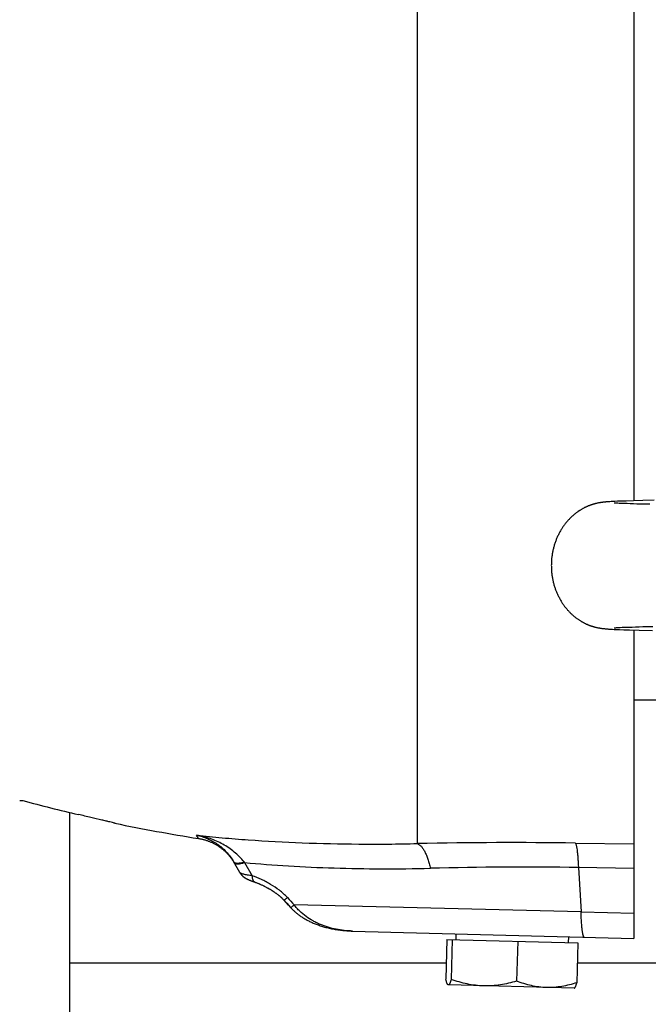
# Model space of a CAD drawing. Units: millimetres. Extents: x -1803 to 2680, y -1040 to 1115.
# Drawn here: x 757 to 821, y -976 to -875 of the extents above; entities that cross this region are included whole.
import ezdxf

# ---------------------------------------------------------------- set-up
doc = ezdxf.new("R2010")
doc.units = ezdxf.units.MM
doc.header["$LTSCALE"] = 19.36
doc.layers.get('0').update_dxf_attribs({"linetype": 'CONTINUOUS'})

msp = doc.modelspace()

# ---------------------------------------------------------------- linework, layer by layer
at = {"color": 7, "linetype": 'CONTINUOUS'}
for p, q in [((819.88, -640.32), (819.88, -924.11)), ((816.1, -924.37), (816.05, -924.38)), ((816.14, -924.36), (816.1, -924.37)), ((816.19, -924.35), (816.14, -924.36)), ((816.24, -924.34), (816.19, -924.35)), ((816.28, -924.33), (816.24, -924.34)), ((816.33, -924.33), (816.28, -924.33)), ((816.37, -924.32), (816.33, -924.33)), ((816.41, -924.31), (816.37, -924.32)), ((816.46, -924.3), (816.41, -924.31)), ((816.5, -924.3), (816.46, -924.3)), ((816.54, -924.29), (816.5, -924.3)), ((816.58, -924.29), (816.54, -924.29)), ((816.62, -924.28), (816.58, -924.29)), ((816.66, -924.28), (816.62, -924.28)), ((816.7, -924.27), (816.66, -924.28)), ((816.73, -924.27), (816.7, -924.27)), ((816.77, -924.26), (816.73, -924.27)), ((816.83, -924.26), (816.77, -924.26)), ((816.89, -924.25), (816.83, -924.26)), ((816.95, -924.25), (816.89, -924.25)), ((817.01, -924.24), (816.95, -924.25)), ((817.05, -924.24), (817.01, -924.24)), ((817.12, -924.23), (817.05, -924.24)), ((817.21, -924.22), (817.12, -924.23)), ((817.31, -924.22), (817.21, -924.22)), ((817.42, -924.21), (817.31, -924.22)), ((817.56, -924.2), (817.42, -924.21)), ((817.72, -924.19), (817.56, -924.2)), ((817.92, -924.18), (817.72, -924.19)), ((817.89, -924.35), (817.87, -924.35)), ((817.87, -924.35), (817.87, -924.35)), ((817.87, -924.35), (817.87, -924.35)), ((817.91, -924.35), (817.89, -924.35)), ((817.94, -924.35), (817.91, -924.35)), ((818.2, -924.17), (817.92, -924.18)), ((817.98, -924.36), (817.94, -924.35)), ((818.04, -924.36), (817.98, -924.36)), ((818.11, -924.37), (818.04, -924.36)), ((818.22, -924.37), (818.11, -924.37)), ((818.57, -924.16), (818.2, -924.17)), ((818.37, -924.38), (818.22, -924.37)), ((818.55, -924.39), (818.37, -924.38)), ((818.73, -924.4), (818.55, -924.39)), ((819.08, -924.14), (818.57, -924.16)), ((818.95, -924.41), (818.73, -924.4)), ((819.2, -924.41), (818.95, -924.41)), ((819.85, -924.11), (819.08, -924.14)), ((819.5, -924.43), (819.2, -924.41)), ((819.84, -924.44), (819.5, -924.43)), ((820.18, -924.45), (819.84, -924.44)), ((820.81, -924.09), (819.85, -924.11)), ((820.57, -924.46), (820.18, -924.45)), ((821.02, -924.47), (820.57, -924.46)), ((821.99, -924.06), (820.81, -924.09)), ((821.55, -924.48), (821.02, -924.47)), ((821.3, -937.08), (821.85, -937.07)), ((815.98, -937.16), (816.03, -937.17)), ((816.03, -937.17), (816.07, -937.18)), ((816.07, -937.18), (816.11, -937.19)), ((816.11, -937.19), (816.16, -937.2)), ((816.16, -937.2), (816.2, -937.21)), ((816.2, -937.21), (816.25, -937.22)), ((816.25, -937.22), (816.29, -937.22)), ((816.29, -937.22), (816.33, -937.23)), ((816.33, -937.23), (816.37, -937.24)), ((816.37, -937.24), (816.41, -937.25)), ((816.41, -937.25), (816.45, -937.25)), ((816.45, -937.25), (816.49, -937.26)), ((816.49, -937.26), (816.53, -937.26)), ((816.53, -937.26), (816.57, -937.27)), ((816.57, -937.27), (816.61, -937.27)), ((816.61, -937.27), (816.65, -937.28)), ((816.65, -937.28), (816.69, -937.28)), ((816.69, -937.28), (816.72, -937.29)), ((816.72, -937.29), (816.76, -937.29)), ((816.76, -937.29), (816.8, -937.3)), ((816.8, -937.3), (816.86, -937.3)), ((816.86, -937.3), (816.92, -937.31)), ((816.92, -937.31), (816.98, -937.31)), ((816.98, -937.31), (817.03, -937.32)), ((817.03, -937.32), (817.1, -937.32)), ((817.1, -937.32), (817.18, -937.33)), ((817.29, -937.34), (817.41, -937.35)), ((817.41, -937.35), (817.53, -937.35)), ((817.53, -937.35), (817.69, -937.36)), ((817.69, -937.36), (817.87, -937.37)), ((817.87, -937.21), (817.87, -937.21)), ((817.87, -937.21), (817.88, -937.21)), ((817.87, -937.37), (818.1, -937.38)), ((817.88, -937.21), (817.89, -937.21)), ((817.89, -937.21), (817.91, -937.21)), ((817.91, -937.21), (817.94, -937.2)), ((817.94, -937.2), (817.97, -937.2)), ((817.97, -937.2), (818.02, -937.2)), ((818.02, -937.2), (818.09, -937.19)), ((818.09, -937.19), (818.18, -937.19)), ((818.1, -937.38), (818.41, -937.4)), ((818.18, -937.19), (818.32, -937.18)), ((818.32, -937.18), (818.48, -937.17)), ((818.41, -937.4), (818.84, -937.41)), ((818.48, -937.17), (818.68, -937.16)), ((818.68, -937.16), (818.89, -937.16)), ((818.84, -937.41), (819.45, -937.43)), ((818.89, -937.16), (819.12, -937.15)), ((819.12, -937.15), (819.4, -937.14)), ((819.4, -937.14), (819.71, -937.13)), ((819.45, -937.43), (820.42, -937.46)), ((819.71, -937.13), (820.07, -937.12)), ((819.88, -937.45), (819.88, -969.24)), ((820.07, -937.12), (820.42, -937.11)), ((820.42, -937.11), (820.82, -937.09)), ((820.42, -937.46), (821.8, -937.5)), ((820.82, -937.09), (821.3, -937.08)), ((819.88, -944.63), (822.45, -944.63)), ((756.55, -955.02), (756.9, -955.03)), ((779.26, -962.46), (778.61, -961.32)), ((778.66, -961.41), (778.69, -961.47)), ((779.26, -962.46), (779.27, -962.48)), ((779.76, -962.98), (779.78, -962.99)), ((779.78, -962.99), (779.79, -962.99)), ((779.79, -962.99), (779.8, -963)), ((779.8, -963), (779.81, -963.01)), ((779.81, -963.01), (779.82, -963.01)), ((779.82, -963.01), (779.83, -963.02)), ((779.83, -963.02), (779.84, -963.02)), ((779.84, -963.02), (779.85, -963.03)), ((779.85, -963.03), (779.86, -963.04)), ((779.86, -963.04), (779.87, -963.04)), ((779.87, -963.04), (779.88, -963.05)), ((779.88, -963.05), (779.89, -963.05)), ((779.89, -963.05), (779.9, -963.06)), ((779.9, -963.06), (779.91, -963.06)), ((779.91, -963.06), (779.92, -963.07)), ((779.92, -963.07), (779.94, -963.08)), ((779.94, -963.08), (779.96, -963.09)), ((779.96, -963.09), (779.98, -963.1)), ((779.98, -963.1), (780, -963.11)), ((780, -963.11), (780.02, -963.12)), ((780.02, -963.12), (780.04, -963.13)), ((780.04, -963.13), (780.06, -963.14)), ((780.06, -963.14), (780.08, -963.15)), ((780.08, -963.15), (780.11, -963.16)), ((780.11, -963.16), (780.14, -963.17)), ((780.14, -963.17), (780.17, -963.19)), ((780.17, -963.19), (780.2, -963.2)), ((780.2, -963.2), (780.23, -963.22)), ((780.23, -963.22), (780.27, -963.23)), ((780.27, -963.23), (780.31, -963.25)), ((780.31, -963.25), (780.35, -963.26)), ((780.4, -963.29), (780.45, -963.3)), ((780.45, -963.3), (780.49, -963.32)), ((780.49, -963.32), (780.54, -963.34)), ((780.54, -963.34), (780.59, -963.36)), ((780.59, -963.36), (780.64, -963.38)), ((780.64, -963.38), (780.68, -963.4)), ((780.68, -963.4), (780.72, -963.41)), ((780.72, -963.41), (780.76, -963.42)), ((780.76, -963.42), (780.8, -963.44)), ((780.8, -963.44), (780.88, -963.47)), ((780.88, -963.47), (780.95, -963.49)), ((780.94, -963.49), (781.01, -963.52)), ((781, -963.51), (781.08, -963.54)), ((781.07, -963.54), (781.15, -963.57)), ((781.13, -963.56), (781.21, -963.59)), ((781.2, -963.59), (781.28, -963.62)), ((781.26, -963.61), (781.34, -963.65)), ((781.33, -963.64), (781.4, -963.68)), ((781.39, -963.67), (781.47, -963.71)), ((781.46, -963.7), (781.53, -963.73)), ((781.52, -963.73), (781.6, -963.76)), ((781.59, -963.76), (781.66, -963.79)), ((781.65, -963.79), (781.72, -963.82)), ((781.71, -963.82), (781.78, -963.86)), ((781.77, -963.85), (781.84, -963.89)), ((781.84, -963.88), (781.91, -963.92)), ((781.9, -963.91), (781.97, -963.95)), ((781.96, -963.95), (782.03, -963.98)), ((782.02, -963.98), (782.08, -964.01)), ((782.08, -964.01), (782.14, -964.05)), ((782.14, -964.04), (782.2, -964.08)), ((782.19, -964.07), (782.26, -964.11)), ((782.25, -964.11), (782.31, -964.14)), ((782.31, -964.14), (782.37, -964.17)), ((782.36, -964.17), (782.42, -964.21)), ((782.42, -964.2), (782.47, -964.24)), ((782.47, -964.24), (782.53, -964.27)), ((782.52, -964.27), (782.58, -964.31)), ((782.57, -964.3), (782.63, -964.34)), ((782.62, -964.33), (782.68, -964.37)), ((782.67, -964.37), (782.73, -964.4)), ((782.72, -964.4), (782.78, -964.44)), ((782.77, -964.43), (782.82, -964.47)), ((782.82, -964.46), (782.87, -964.5)), ((782.86, -964.5), (782.91, -964.53)), ((782.91, -964.53), (782.96, -964.56)), ((782.95, -964.56), (783, -964.59)), ((783, -964.59), (783.04, -964.62)), ((783.04, -964.62), (783.08, -964.65)), ((783.08, -964.65), (783.12, -964.68)), ((783.12, -964.68), (783.16, -964.71)), ((783.16, -964.71), (783.2, -964.74)), ((783.2, -964.74), (783.24, -964.77)), ((783.24, -964.77), (783.27, -964.8)), ((783.65, -965.14), (783.67, -965.17)), ((783.67, -965.17), (783.7, -965.19)), ((783.7, -965.19), (783.72, -965.22)), ((783.72, -965.22), (783.75, -965.24)), ((783.75, -965.24), (783.77, -965.27)), ((783.77, -965.27), (784.25, -965.8)), ((784.09, -965.62), (784.48, -966.05)), ((790.86, -968.48), (819.88, -969.24)), ((800.61, -969.34), (800.5, -973.45)), ((800.61, -969.34), (814.12, -969.69)), ((801.15, -969.35), (801.05, -973.47)), ((801.57, -969.36), (801.58, -968.76)), ((807.91, -969.53), (807.8, -973.64)), ((813.16, -969.66), (813.18, -969.06)), ((814.12, -969.69), (814.01, -973.81)), ((813.74, -974.38), (800.76, -974.04)), ((813.74, -974.38), (813.76, -974.37))]:
    msp.add_line(p, q, dxfattribs=at)
at = {"color": 9, "linetype": 'CONTINUOUS'}
for p, q in [((797.57, -959.46), (797.57, -827.01)), ((775, -958.93), (774.8, -958.6)), ((813.86, -959.41), (819.88, -959.5)), ((779.74, -961.42), (780.54, -962.78)), ((814.17, -961.94), (814.45, -966.51)), ((819.88, -962.02), (814.17, -961.94)), ((814.45, -966.51), (784.86, -965.79)), ((814.45, -966.51), (819.88, -966.65)), ((800.55, -971.78), (761.73, -971.78)), ((1761.73, -971.78), (814.06, -971.78))]:
    msp.add_line(p, q, dxfattribs=at)
at = {"color": 3, "linetype": 'CONTINUOUS'}
msp.add_line((761.73, -1019.78), (761.73, -956.26), dxfattribs=at)
at = {"color": 7, "linetype": 'CONTINUOUS'}
for points in [[(816.05, -924.38), (816.03, -924.39), (816, -924.39), (815.98, -924.4), (815.95, -924.4), (815.93, -924.41), (815.9, -924.42), (815.88, -924.42), (815.85, -924.43), (815.82, -924.44), (815.8, -924.45), (815.77, -924.45), (815.74, -924.46), (815.71, -924.47), (815.68, -924.48), (815.65, -924.49), (815.62, -924.5), (815.59, -924.51), (815.56, -924.52), (815.52, -924.53), (815.49, -924.54), (815.46, -924.55), (815.42, -924.56), (815.38, -924.58), (815.35, -924.59), (815.31, -924.61), (815.27, -924.62), (815.23, -924.64), (815.19, -924.65), (815.15, -924.67), (815.11, -924.69), (815.07, -924.7), (815.03, -924.72), (814.99, -924.74), (814.94, -924.76), (814.9, -924.78), (814.86, -924.8), (814.81, -924.82), (814.76, -924.85), (814.72, -924.87), (814.67, -924.9), (814.62, -924.92), (814.58, -924.95), (814.53, -924.98), (814.48, -925.01), (814.43, -925.04), (814.38, -925.07), (814.32, -925.1), (814.27, -925.13), (814.22, -925.17), (814.16, -925.2), (814.11, -925.24), (814.05, -925.28), (814, -925.32), (813.94, -925.36), (813.88, -925.41), (813.82, -925.45), (813.77, -925.5), (813.71, -925.55), (813.65, -925.6), (813.59, -925.65), (813.53, -925.7), (813.48, -925.75), (813.42, -925.8), (813.37, -925.86), (813.31, -925.91), (813.25, -925.97), (813.2, -926.03), (813.15, -926.08), (813.09, -926.14), (813.04, -926.2), (812.99, -926.27), (812.93, -926.33), (812.88, -926.39), (812.83, -926.45), (812.78, -926.52), (812.73, -926.59), (812.68, -926.65), (812.63, -926.72), (812.58, -926.79), (812.54, -926.86), (812.49, -926.93), (812.45, -927), (812.4, -927.08), (812.36, -927.15), (812.31, -927.22), (812.27, -927.3), (812.23, -927.37), (812.19, -927.45), (812.15, -927.53), (812.11, -927.61), (812.07, -927.69), (812.03, -927.77), (811.99, -927.85), (811.96, -927.93), (811.92, -928.01), (811.89, -928.09), (811.86, -928.18), (811.83, -928.26), (811.8, -928.35), (811.77, -928.43), (811.74, -928.52), (811.71, -928.6), (811.68, -928.69), (811.66, -928.78), (811.63, -928.87), (811.61, -928.95), (811.59, -929.04), (811.56, -929.13), (811.54, -929.22), (811.52, -929.31), (811.51, -929.4), (811.49, -929.49), (811.47, -929.58), (811.46, -929.67), (811.45, -929.77), (811.43, -929.86), (811.42, -929.95), (811.41, -930.04), (811.4, -930.13), (811.4, -930.23), (811.39, -930.32), (811.38, -930.41), (811.38, -930.5), (811.38, -930.6), (811.38, -930.69), (811.37, -930.78), (811.38, -930.87), (811.38, -930.97), (811.38, -931.06), (811.38, -931.15), (811.39, -931.24), (811.4, -931.34), (811.4, -931.43), (811.41, -931.52), (811.42, -931.61), (811.43, -931.7), (811.44, -931.79), (811.46, -931.88), (811.47, -931.97), (811.49, -932.06), (811.5, -932.15), (811.52, -932.24), (811.54, -932.33), (811.56, -932.42), (811.58, -932.51), (811.61, -932.6), (811.63, -932.69), (811.65, -932.78), (811.68, -932.87), (811.71, -932.95), (811.73, -933.04), (811.76, -933.12), (811.79, -933.21), (811.82, -933.29), (811.85, -933.36)], [(811.85, -933.36), (811.88, -933.43), (811.91, -933.51), (811.94, -933.59), (811.98, -933.68), (812.01, -933.76), (812.05, -933.84), (812.09, -933.92), (812.13, -933.99), (812.17, -934.07), (812.21, -934.15), (812.25, -934.22), (812.29, -934.3), (812.33, -934.37), (812.38, -934.45), (812.42, -934.52), (812.47, -934.59), (812.51, -934.66), (812.56, -934.73), (812.61, -934.8), (812.65, -934.87), (812.7, -934.94), (812.75, -935), (812.8, -935.07), (812.85, -935.13), (812.9, -935.19), (812.96, -935.26), (813.01, -935.32), (813.06, -935.38), (813.11, -935.44), (813.17, -935.5), (813.22, -935.56), (813.28, -935.61), (813.33, -935.67), (813.39, -935.72), (813.45, -935.78), (813.5, -935.83), (813.56, -935.88), (813.62, -935.93), (813.68, -935.98), (813.74, -936.03), (813.79, -936.08), (813.85, -936.13), (813.91, -936.17), (813.97, -936.21), (814.02, -936.25), (814.08, -936.29), (814.13, -936.33), (814.18, -936.37), (814.24, -936.4), (814.29, -936.44), (814.34, -936.47), (814.39, -936.5), (814.44, -936.53), (814.49, -936.56), (814.54, -936.59), (814.59, -936.61), (814.63, -936.64), (814.68, -936.66), (814.72, -936.69), (814.77, -936.71), (814.81, -936.73), (814.86, -936.76), (814.9, -936.78), (814.94, -936.8), (814.98, -936.82), (815.03, -936.83), (815.07, -936.85), (815.11, -936.87), (815.15, -936.89), (815.18, -936.9), (815.22, -936.92), (815.26, -936.93), (815.3, -936.95), (815.33, -936.96), (815.37, -936.97), (815.4, -936.99), (815.43, -937), (815.47, -937.01), (815.5, -937.02), (815.53, -937.03), (815.56, -937.04), (815.59, -937.05), (815.62, -937.06), (815.65, -937.07), (815.68, -937.08), (815.71, -937.09), (815.73, -937.09), (815.76, -937.1), (815.79, -937.11), (815.81, -937.12), (815.84, -937.12), (815.86, -937.13), (815.89, -937.14), (815.91, -937.14), (815.93, -937.15), (815.98, -937.16)], [(817.18, -937.33), (817.2, -937.33), (817.29, -937.34)], [(775, -958.93), (775.05, -958.94), (775.12, -958.96), (775.19, -958.97), (775.26, -958.98), (775.33, -959), (775.4, -959.01), (775.46, -959.03), (775.53, -959.05), (775.6, -959.07), (775.67, -959.09), (775.74, -959.11), (775.8, -959.13), (775.87, -959.15), (775.94, -959.17), (776, -959.2), (776.07, -959.22), (776.14, -959.25), (776.2, -959.28), (776.27, -959.3), (776.33, -959.33), (776.39, -959.36), (776.46, -959.39), (776.52, -959.42), (776.58, -959.46), (776.65, -959.49), (776.71, -959.52), (776.77, -959.56), (776.83, -959.59), (776.89, -959.63), (776.95, -959.66), (777.01, -959.7), (777.07, -959.74), (777.13, -959.78), (777.18, -959.82), (777.24, -959.86), (777.3, -959.9), (777.35, -959.95), (777.41, -959.99), (777.46, -960.03), (777.52, -960.08), (777.57, -960.12), (777.62, -960.17), (777.68, -960.22), (777.73, -960.26), (777.78, -960.31), (777.83, -960.36), (777.88, -960.41), (777.93, -960.46), (777.98, -960.51), (778.03, -960.56), (778.08, -960.62), (778.12, -960.67), (778.17, -960.72), (778.21, -960.78), (778.26, -960.83), (778.3, -960.89), (778.34, -960.94), (778.39, -961), (778.43, -961.06), (778.47, -961.12), (778.51, -961.17), (778.55, -961.23), (778.58, -961.29)], [(778.58, -961.29), (778.62, -961.35), (778.66, -961.41)], [(779.27, -962.48), (779.28, -962.49), (779.29, -962.5), (779.3, -962.52), (779.31, -962.53), (779.32, -962.54), (779.32, -962.56), (779.33, -962.57), (779.34, -962.58), (779.35, -962.59), (779.36, -962.61), (779.37, -962.62), (779.38, -962.63), (779.39, -962.64), (779.4, -962.65), (779.4, -962.66), (779.41, -962.67), (779.42, -962.69), (779.43, -962.7), (779.44, -962.71), (779.45, -962.72), (779.46, -962.73), (779.47, -962.73), (779.48, -962.74), (779.48, -962.75), (779.49, -962.76), (779.5, -962.77), (779.51, -962.78), (779.52, -962.79), (779.53, -962.8), (779.54, -962.8), (779.55, -962.81), (779.55, -962.82), (779.56, -962.83), (779.57, -962.84), (779.58, -962.84), (779.59, -962.85), (779.6, -962.86), (779.6, -962.86), (779.61, -962.87), (779.62, -962.88), (779.63, -962.88), (779.63, -962.89), (779.64, -962.89), (779.65, -962.9), (779.66, -962.91), (779.66, -962.91), (779.67, -962.92), (779.68, -962.92), (779.69, -962.93), (779.69, -962.93), (779.7, -962.94), (779.71, -962.94), (779.71, -962.95), (779.72, -962.95), (779.73, -962.96), (779.73, -962.96), (779.74, -962.97), (779.75, -962.97), (779.75, -962.97), (779.76, -962.98)], [(780.35, -963.26), (780.36, -963.27), (780.4, -963.29)], [(783.27, -964.8), (783.31, -964.83), (783.34, -964.86), (783.38, -964.89), (783.41, -964.92), (783.44, -964.95)], [(783.31, -964.83), (783.34, -964.86), (783.38, -964.89), (783.41, -964.92), (783.44, -964.95), (783.48, -964.98), (783.51, -965), (783.54, -965.03), (783.57, -965.06), (783.59, -965.09), (783.62, -965.11), (783.65, -965.14)], [(783.51, -965), (783.54, -965.03), (783.57, -965.06)], [(783.59, -965.09), (783.62, -965.11), (783.65, -965.14)], [(784.48, -966.05), (784.52, -966.09), (784.57, -966.14), (784.62, -966.2), (784.67, -966.25), (784.73, -966.3), (784.78, -966.36), (784.84, -966.41), (784.9, -966.46), (784.96, -966.51), (785.02, -966.56), (785.08, -966.62), (785.15, -966.67), (785.21, -966.72), (785.28, -966.77), (785.34, -966.82), (785.41, -966.87), (785.48, -966.92), (785.56, -966.97), (785.63, -967.02), (785.71, -967.07), (785.78, -967.12), (785.86, -967.16), (785.94, -967.21), (786.02, -967.26), (786.11, -967.3), (786.19, -967.35), (786.28, -967.4), (786.37, -967.44), (786.45, -967.48), (786.55, -967.53), (786.64, -967.57), (786.73, -967.61), (786.83, -967.66), (786.93, -967.7), (787.03, -967.74), (787.13, -967.78), (787.23, -967.82), (787.34, -967.85), (787.44, -967.89), (787.55, -967.93), (787.66, -967.96), (787.77, -968), (787.89, -968.03), (788, -968.07), (788.12, -968.1), (788.23, -968.13), (788.35, -968.16), (788.47, -968.19), (788.6, -968.21), (788.72, -968.24), (788.84, -968.26), (788.97, -968.29), (789.1, -968.31), (789.23, -968.33), (789.36, -968.35), (789.49, -968.37), (789.62, -968.39), (789.75, -968.4), (789.89, -968.42), (790.03, -968.43), (790.17, -968.44), (790.3, -968.45), (790.45, -968.46), (790.59, -968.47), (790.73, -968.48), (790.86, -968.48)]]:
    msp.add_lwpolyline(points, dxfattribs=at)
for centre, radius, start, end in [((803.1, -783.26), 177.88, 254.9431, 256.8426), ((803.06, -781.14), 180, 258.2391, 261.0299)]:
    msp.add_arc(centre, radius, start, end, dxfattribs=at)
at = {"color": 9, "linetype": 'CONTINUOUS'}
for centre, radius, start, end in [((807.23, -1418.2), 458.84, 89.172, 91.2064), ((794.61, -949.92), 18.8, 217.4701, 217.7025), ((808.37, -1351.99), 390.1, 89.1483, 91.3913), ((929.53, -831.96), 197.08, 222.4697, 222.7702)]:
    msp.add_arc(centre, radius, start, end, dxfattribs=at)
at = {"color": 7, "linetype": 'CONTINUOUS'}
for points, knots in [([(766.3, -957.34), (766.24, -957.32), (766.09, -957.29), (765.81, -957.22), (765.44, -957.13), (764.79, -956.98), (763.84, -956.75), (763.04, -956.57), (762.61, -956.47)], [0, 0, 0, 0, 0.048986, 0.125633, 0.227617, 0.351983, 0.653748, 1, 1, 1, 1]), ([(766.38, -957.36), (766.38, -957.36), (766.38, -957.36), (766.38, -957.36), (766.37, -957.36), (766.37, -957.36), (766.37, -957.36), (766.37, -957.36), (766.37, -957.35), (766.36, -957.35), (766.36, -957.35), (766.35, -957.35), (766.35, -957.35), (766.33, -957.35), (766.32, -957.34), (766.31, -957.34), (766.3, -957.34)], [0, 0, 0, 0, 0.001174, 0.004246, 0.009259, 0.01622, 0.03599, 0.063562, 0.098932, 0.142093, 0.193038, 0.25176, 0.392487, 0.564181, 0.766728, 1, 1, 1, 1]), ([(800.73, -974.03), (800.72, -974.02), (800.69, -974), (800.67, -973.96), (800.64, -973.91), (800.61, -973.84), (800.58, -973.76), (800.55, -973.63), (800.52, -973.53), (800.5, -973.45)], [0, 0, 0, 0, 0.062456, 0.142052, 0.240577, 0.358166, 0.49412, 0.647302, 1, 1, 1, 1]), ([(801.05, -973.47), (801.04, -973.51), (801.01, -973.59), (800.98, -973.7), (800.94, -973.8), (800.91, -973.88), (800.87, -973.94), (800.85, -973.98), (800.83, -974), (800.81, -974.02), (800.8, -974.03), (800.78, -974.04), (800.77, -974.04), (800.76, -974.04)], [0, 0, 0, 0, 0.197094, 0.37604, 0.534931, 0.672008, 0.785933, 0.83407, 0.876427, 0.913326, 0.945408, 0.973753, 1, 1, 1, 1]), ([(804.41, -974.14), (804.12, -974.13), (803.55, -974.09), (802.7, -973.95), (801.87, -973.74), (801.32, -973.56), (801.05, -973.47)], [0, 0, 0, 0, 0.249175, 0.498746, 0.748985, 1, 1, 1, 1]), ([(800.76, -974.04), (800.76, -974.04), (800.74, -974.04), (800.73, -974.03), (800.73, -974.03)], [0, 0, 0, 0, 0.481104, 1, 1, 1, 1]), ([(807.8, -973.64), (807.52, -973.73), (806.97, -973.87), (806.12, -974.04), (805.27, -974.13), (804.69, -974.14), (804.41, -974.14)], [0, 0, 0, 0, 0.251015, 0.501254, 0.750825, 1, 1, 1, 1]), ([(810.89, -974.31), (810.63, -974.3), (810.1, -974.26), (809.32, -974.12), (808.55, -973.91), (808.05, -973.74), (807.8, -973.64)], [0, 0, 0, 0, 0.248412, 0.497587, 0.748047, 1, 1, 1, 1]), ([(814.01, -973.81), (813.75, -973.89), (813.24, -974.04), (812.47, -974.2), (811.68, -974.3), (811.15, -974.31), (810.89, -974.31)], [0, 0, 0, 0, 0.251953, 0.502413, 0.751587, 1, 1, 1, 1]), ([(813.76, -974.37), (813.77, -974.37), (813.79, -974.35), (813.82, -974.31), (813.85, -974.25), (813.88, -974.19), (813.91, -974.11), (813.96, -973.98), (813.99, -973.88), (814.01, -973.81)], [0, 0, 0, 0, 0.06242, 0.142014, 0.240581, 0.358206, 0.494165, 0.647332, 1, 1, 1, 1])]:
    msp.add_open_spline(points, degree=3, knots=knots, dxfattribs=at)
at = {"color": 9, "linetype": 'CONTINUOUS'}
for points, knots in [([(774.8, -958.6), (775.68, -958.7), (777.45, -958.87), (781.08, -959.16), (785.77, -959.41), (791.59, -959.54), (795.55, -959.51), (797.57, -959.46)], [0, 0, 0, 0, 0.115674, 0.234272, 0.479041, 0.73415, 1, 1, 1, 1]), ([(779.69, -961.36), (779.54, -961.17), (779.23, -960.81), (778.69, -960.32), (778.12, -959.89), (777.5, -959.52), (776.86, -959.2), (775.97, -958.86), (775.27, -958.68), (774.8, -958.6)], [0, 0, 0, 0, 0.125798, 0.251302, 0.376554, 0.501597, 0.626453, 0.751156, 1, 1, 1, 1]), ([(774.8, -958.6), (774.99, -958.64), (775.36, -958.73), (775.91, -958.94), (776.43, -959.19), (776.93, -959.5), (777.41, -959.87), (777.86, -960.3), (778.26, -960.78), (778.5, -961.14), (778.61, -961.32)], [0, 0, 0, 0, 0.11894, 0.238608, 0.359482, 0.482063, 0.606874, 0.73444, 0.865302, 1, 1, 1, 1]), ([(813.86, -959.41), (813.87, -959.43), (813.89, -959.47), (813.91, -959.54), (813.94, -959.62), (813.96, -959.73), (813.98, -959.84), (814.02, -960.02), (814.05, -960.28), (814.09, -960.63), (814.12, -961.03), (814.15, -961.47), (814.16, -961.78), (814.17, -961.94)], [0, 0, 0, 0, 0.023971, 0.053399, 0.088364, 0.128874, 0.174887, 0.226296, 0.344763, 0.483069, 0.639612, 0.81261, 1, 1, 1, 1]), ([(797.57, -959.46), (797.64, -959.49), (797.74, -959.55), (797.86, -959.66), (797.96, -959.76), (798.06, -959.87), (798.18, -960.05), (798.34, -960.31), (798.5, -960.68), (798.63, -961.01), (798.72, -961.3), (798.81, -961.61), (798.87, -961.85), (798.9, -962.01)], [0, 0, 0, 0, 0.076239, 0.119093, 0.165532, 0.21581, 0.270012, 0.390113, 0.525294, 0.673707, 0.752148, 0.832938, 1, 1, 1, 1]), ([(778.61, -961.32), (778.61, -961.34), (778.63, -961.36), (778.67, -961.4), (778.72, -961.43), (778.79, -961.45), (778.86, -961.47), (778.98, -961.48), (779.13, -961.47), (779.3, -961.45), (779.49, -961.41), (779.62, -961.38), (779.69, -961.36)], [0, 0, 0, 0, 0.034211, 0.069811, 0.148806, 0.193979, 0.243564, 0.357007, 0.490425, 0.643216, 0.813869, 1, 1, 1, 1]), ([(778.66, -961.42), (778.66, -961.42), (778.67, -961.44), (778.68, -961.45), (778.69, -961.46)], [0, 0, 0, 0, 0.24678, 1, 1, 1, 1]), ([(778.69, -961.46), (778.71, -961.48), (778.75, -961.51), (778.84, -961.54), (778.94, -961.55), (779.07, -961.55), (779.21, -961.54), (779.38, -961.51), (779.55, -961.47), (779.67, -961.44), (779.74, -961.42)], [0, 0, 0, 0, 0.068537, 0.149746, 0.247463, 0.363385, 0.4978, 0.649807, 0.817922, 1, 1, 1, 1]), ([(779.74, -961.42), (781.24, -961.56), (784.32, -961.79), (789.03, -962), (793.91, -962.08), (797.22, -962.05), (798.9, -962.01)], [0, 0, 0, 0, 0.23654, 0.482719, 0.73756, 1, 1, 1, 1]), ([(780.54, -962.78), (780.45, -962.77), (780.29, -962.75), (780.05, -962.72), (779.84, -962.68), (779.66, -962.63), (779.53, -962.59), (779.44, -962.56), (779.39, -962.54), (779.34, -962.52), (779.3, -962.5), (779.28, -962.48), (779.27, -962.47), (779.26, -962.46)], [0, 0, 0, 0, 0.193273, 0.372248, 0.534182, 0.676265, 0.795744, 0.846199, 0.890154, 0.927477, 0.958086, 0.982097, 1, 1, 1, 1]), ([(780.83, -963.45), (780.81, -963.44), (780.76, -963.42), (780.7, -963.37), (780.65, -963.3), (780.61, -963.21), (780.58, -963.12), (780.55, -962.98), (780.54, -962.86), (780.54, -962.78)], [0, 0, 0, 0, 0.095701, 0.196581, 0.306048, 0.425959, 0.556599, 0.697084, 1, 1, 1, 1]), ([(784.16, -965.03), (784.04, -964.89), (783.77, -964.63), (783.2, -964.16), (782.59, -963.76), (781.97, -963.4), (781.34, -963.09), (780.86, -962.89), (780.54, -962.78)], [0, 0, 0, 0, 0.129703, 0.258944, 0.513587, 0.638473, 0.761359, 1, 1, 1, 1]), ([(783.78, -965.28), (783.79, -965.28), (783.79, -965.28), (783.79, -965.28), (783.8, -965.28), (783.81, -965.28), (783.83, -965.27), (783.84, -965.26), (783.86, -965.25), (783.89, -965.23), (783.92, -965.21), (783.97, -965.18), (784.03, -965.13), (784.1, -965.08), (784.14, -965.04), (784.16, -965.03)], [0, 0, 0, 0, 0.012275, 0.020771, 0.03126, 0.058561, 0.094367, 0.138415, 0.190279, 0.249368, 0.315034, 0.46344, 0.630188, 0.810529, 1, 1, 1, 1]), ([(784.48, -966.05), (784.48, -966.05), (784.48, -966.05), (784.49, -966.05), (784.5, -966.05), (784.51, -966.05), (784.52, -966.04), (784.54, -966.03), (784.56, -966.01), (784.58, -966), (784.62, -965.98), (784.67, -965.94), (784.73, -965.89), (784.8, -965.84), (784.84, -965.81), (784.86, -965.79)], [0, 0, 0, 0, 0.012258, 0.020746, 0.031233, 0.058568, 0.094478, 0.138693, 0.190692, 0.249866, 0.315579, 0.464022, 0.63084, 0.81097, 1, 1, 1, 1]), ([(790.86, -968.48), (790.58, -968.47), (790.02, -968.44), (789.18, -968.31), (788.5, -968.14), (787.96, -967.96), (787.57, -967.81), (787.18, -967.64), (786.68, -967.38), (786.07, -967), (785.53, -966.54), (785.13, -966.12), (784.95, -965.9), (784.86, -965.79)], [0, 0, 0, 0, 0.124203, 0.248483, 0.372899, 0.435201, 0.497565, 0.560002, 0.622525, 0.747817, 0.873579, 0.936711, 1, 1, 1, 1]), ([(814.78, -969.11), (814.78, -969.11), (814.77, -969.1), (814.75, -969.1), (814.74, -969.08), (814.72, -969.06), (814.71, -969.04), (814.69, -969.01), (814.68, -968.97), (814.66, -968.91), (814.64, -968.83), (814.61, -968.71), (814.59, -968.56), (814.57, -968.4), (814.54, -968.22), (814.52, -968.02), (814.51, -967.8), (814.48, -967.47), (814.46, -967.04), (814.45, -966.69), (814.45, -966.51)], [0, 0, 0, 0, 0.005572, 0.011825, 0.019242, 0.028135, 0.0387, 0.05107, 0.065336, 0.08157, 0.120088, 0.166647, 0.221117, 0.283334, 0.353045, 0.42972, 0.512751, 0.601525, 0.793621, 1, 1, 1, 1])]:
    msp.add_open_spline(points, degree=3, knots=knots, dxfattribs=at)

doc.saveas('drawing.dxf')
